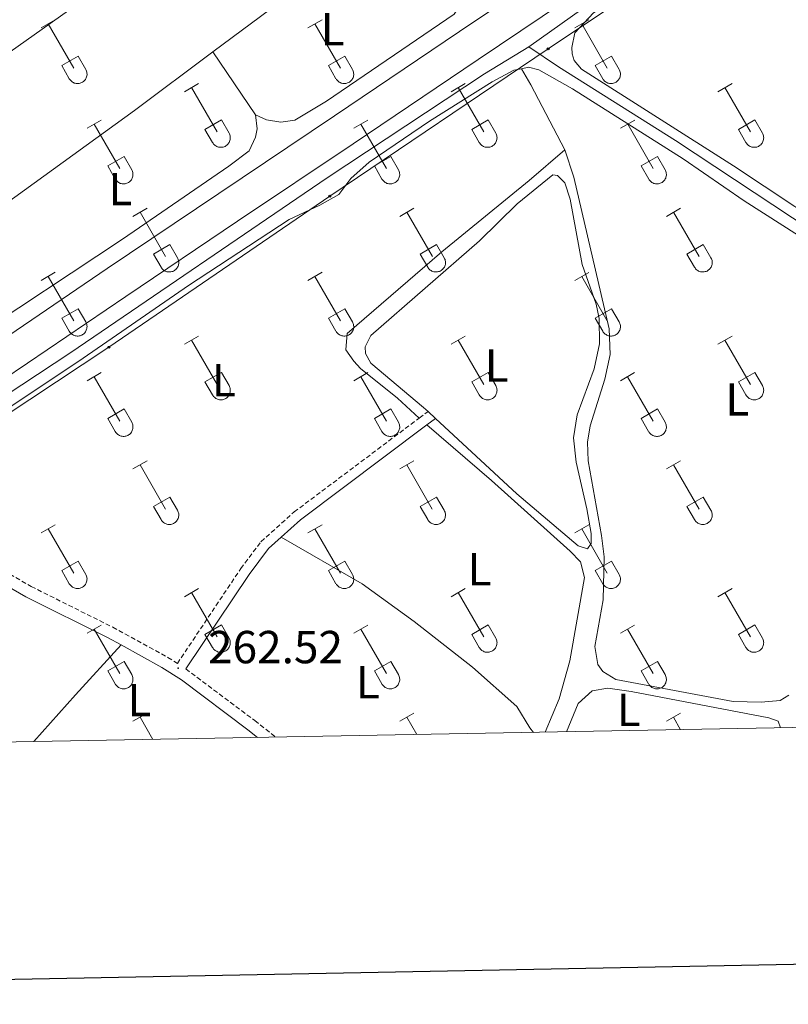
# Model space of a CAD drawing. Units: metres. Extents: x 628668 to 633177, y 4641304 to 4644356.
# Drawn here: x 629805 to 629971, y 4641662 to 4641874 of the extents above; entities that cross this region are included whole.
import ezdxf
from ezdxf.enums import TextEntityAlignment as Align

# ---------------------------------------------------------------- set-up
doc = ezdxf.new("R2010")
doc.units = ezdxf.units.M
doc.header["$MEASUREMENT"] = 0
doc.linetypes.add('TRAZOSX2', pattern=[1.5, 1, -0.5])
for name, color, linetype, lineweight in [('Carátula', 7, 'Continuous', 5), ('Level 13', 5, 'Continuous', 0), ('Level 21', 19, 'Continuous', 0), ('Level 33', 5, 'Continuous', 0), ('Level 36', 19, 'Continuous', 40), ('Level 37', 92, 'Continuous', 0), ('Level 41', 39, 'Continuous', 0), ('Level 54', 13, 'Continuous', 0), ('Level 61', 19, 'Continuous', 0), ('Level 63', 7, 'Continuous', 0), ('Level 7', 1, 'Continuous', 0)]:
    doc.layers.add(name, color=color, linetype=linetype, lineweight=lineweight)
doc.styles.add('Arial', font='ARIAL.TTF', dxfattribs={"height": 0.2})

# ---------------------------------------------------------------- blocks, each defined once
blk = doc.blocks.new('5PTT')
at = {"layer": 'Carátula', "color": 250, "linetype": 'Continuous', "lineweight": 25}
blk.add_circle((0, 0, 0), 2, dxfattribs=at)
blk = doc.blocks.new('5PATER')
at = {"layer": 'Carátula', "linetype": 'Continuous', "lineweight": 5}
h = blk.add_hatch(color=250, dxfattribs=at)
edge = h.paths.add_edge_path()
edge.add_ellipse((0, 0), major_axis=(-1.33, -1.34), ratio=0.999422, start_angle=0, end_angle=360)

msp = doc.modelspace()

# ---------------------------------------------------------------- linework, layer by layer
at = {"layer": 'Level 13', "color": 5, "linetype": 'Continuous', "lineweight": 0, "ltscale": 0.5}
for points in [[(629915.03, 4641868.47, 261.38), (629940.55, 4641886.67, 261.38), (629954.92, 4641895.83, 261.2), (629992.5, 4641921.45, 260.85), (630000.64, 4641926.39, 260.85)], [(629774.74, 4641774.47, 262.09), (629798.21, 4641790.69, 262.09), (629816.06, 4641802.43, 261.91), (629871.45, 4641840.17, 261.73), (629905.44, 4641862.66, 261.73), (629915.03, 4641868.47, 261.38)], [(629915.03, 4641868.47, 261.38), (629921.4, 4641864.15, 261.38), (629946.72, 4641848.22, 261.2), (629984.74, 4641823.12, 261.2), (629995.66, 4641816.4, 261.2), (629999.65, 4641812.73, 261.2), (630002.1, 4641811.26, 261.2), (630004.99, 4641810.91, 261.2), (630009.09, 4641811.32, 261.2), (630019.29, 4641813.86, 261.02), (630023.64, 4641814.39, 261.02), (630028.48, 4641814.58, 261.02), (630038.56, 4641815.92, 261.02), (630059.85, 4641818.12, 261.02), (630075.69, 4641818.98, 261.02), (630081.79, 4641818.79, 261.02), (630087.36, 4641818.23, 261.02), (630106.89, 4641814.27, 261.02), (630114.28, 4641813.22, 261.02), (630121.49, 4641812.76, 261.02), (630132.02, 4641813.25, 261.02), (630140.87, 4641814.05, 261.02)]]:
    msp.add_polyline3d(points, dxfattribs=at)
at = {"layer": 'Level 21', "color": 19, "linetype": 'Continuous', "lineweight": 13}
for points in [[(629771.02, 4641776.08, 262.78), (629790.02, 4641788.89, 262.64), (629806.69, 4641800.17, 262.64), (629827.98, 4641814.57, 262.64), (629852.1, 4641830.81, 262.81), (629877.04, 4641847.56, 262.81), (629904.07, 4641865.78, 262.64), (629941.14, 4641890.72, 262.28), (629984.14, 4641919.72, 261.75), (630019.95, 4641943.83, 261.75), (630056.84, 4641968.78, 261.22), (630085.82, 4641988.33, 260.86), (630106.48, 4642002.15, 260.68), (630131.76, 4642017.99, 260.23), (630138.44, 4642021.63, 260.29)], [(629747.76, 4641769.09, 262.92), (629763.2, 4641779.51, 262.81), (629785.98, 4641794.88, 262.64), (629802.65, 4641806.15, 262.64), (629823.94, 4641820.56, 262.64), (629848.07, 4641836.8, 262.81), (629873, 4641853.55, 262.81), (629900.04, 4641871.77, 262.64), (629926.58, 4641889.64, 262.38)]]:
    msp.add_polyline3d(points, dxfattribs=at)
at = {"layer": 'Level 21', "color": 19, "linetype": 'TRAZOSX2', "lineweight": 0}
for points in [[(629891.35, 4641788.28, 262.36), (629893.25, 4641789.7, 262.35)], [(629780.05, 4641768.71, 262.59), (629791.21, 4641761.3, 262.44), (629807.52, 4641751.88, 262.44), (629825.13, 4641743.09, 262.44), (629837.03, 4641736.55, 262.44), (629839.08, 4641735.25, 262.52), (629852.78, 4641755.76, 262.52), (629857.14, 4641761.56, 262.52), (629864.32, 4641767.99, 262.52), (629891.35, 4641788.28, 262.36)], [(629840.92, 4641734.08, 262.52), (629855.82, 4641722.91, 262.62), (629860.31, 4641719.34, 262.63)]]:
    msp.add_polyline3d(points, dxfattribs=at)
at = {"layer": 'Level 21', "color": 19, "linetype": 'Continuous', "lineweight": 0}
for points in [[(629893.01, 4641786.79, 262.35), (629894.87, 4641788.19, 262.35)], [(629861.52, 4641762.56, 262.52), (629865.7, 4641766.29, 262.52), (629893.01, 4641786.79, 262.35)], [(629774.54, 4641769.67, 262.66), (629776.03, 4641768.37, 262.62), (629789.88, 4641759.16, 262.44), (629806.33, 4641749.66, 262.44), (629823.97, 4641740.87, 262.44), (629826.91, 4641739.25, 262.44)], [(629840.92, 4641734.08, 262.52), (629854.56, 4641754.49, 262.52), (629858.75, 4641760.08, 262.52), (629861.52, 4641762.56, 262.52)], [(629826.91, 4641739.25, 262.44), (629835.75, 4641734.39, 262.44), (629839.96, 4641731.71, 262.62), (629854.28, 4641720.92, 262.62), (629856.36, 4641719.26, 262.62)]]:
    msp.add_polyline3d(points, dxfattribs=at)
at = {"layer": 'Level 33', "color": 19, "linetype": 'Continuous', "lineweight": 0, "ltscale": 0.5}
msp.add_polyline3d([(629699.86, 4641720.17, 263.15), (629742.73, 4641749.01, 262.53), (629778.78, 4641773.5, 262.62), (629824.26, 4641803.57, 262.59), (629872, 4641836.23, 262.45), (629919.21, 4641868.04, 262.02), (630007.68, 4641927.22, 260.94), (630070.09, 4641967.81, 260.7), (630083.84, 4642004.19, 260.15), (630167.99, 4642055.08, 259.94), (630265.78, 4642120.99, 259.8), (630292.12, 4642137.44, 258.7), (630367.69, 4642178.53, 257.75)], dxfattribs=at)
at = {"layer": 'Level 36', "color": 32, "linetype": 'Continuous', "lineweight": 0}
for points in [[(629809.67, 4641872.56), (629812.71, 4641874.31)], [(629811.19, 4641873.43), (629816.72, 4641863.86)], [(629867.29, 4641872.56), (629870.33, 4641874.31)], [(629868.81, 4641873.43), (629874.34, 4641863.86)], [(629924.92, 4641872.56), (629927.96, 4641874.31)], [(629926.44, 4641873.43), (629931.96, 4641863.86)], [(629814.1, 4641864.42), (629817.64, 4641866.46)], [(629817.64, 4641866.46), (629819.29, 4641863.61)], [(629871.72, 4641864.42), (629875.26, 4641866.46)], [(629875.26, 4641866.46), (629876.91, 4641863.61)], [(629929.35, 4641864.42), (629932.88, 4641866.46)], [(629932.88, 4641866.46), (629934.53, 4641863.61)], [(629814.1, 4641864.42), (629815.73, 4641861.59)], [(629871.72, 4641864.42), (629873.35, 4641861.59)], [(629929.35, 4641864.42), (629930.98, 4641861.59)], [(629815.74, 4641861.59), (629815.85, 4641861.41), (629815.97, 4641861.25), (629816.12, 4641861.1), (629816.28, 4641860.96), (629816.45, 4641860.84), (629816.63, 4641860.74), (629816.82, 4641860.66), (629817.02, 4641860.6), (629817.22, 4641860.56), (629817.43, 4641860.54), (629817.64, 4641860.54), (629817.84, 4641860.57), (629818.05, 4641860.61), (629818.25, 4641860.67), (629818.44, 4641860.76), (629818.62, 4641860.86), (629818.79, 4641860.98), (629818.94, 4641861.12), (629819.08, 4641861.27), (629819.21, 4641861.43), (629819.32, 4641861.61), (629819.41, 4641861.8), (629819.48, 4641862), (629819.53, 4641862.2), (629819.56, 4641862.4), (629819.56, 4641862.61), (629819.55, 4641862.82), (629819.51, 4641863.03), (629819.46, 4641863.23), (629819.38, 4641863.42), (629819.29, 4641863.6)], [(629873.36, 4641861.59), (629873.47, 4641861.41), (629873.6, 4641861.25), (629873.74, 4641861.1), (629873.9, 4641860.96), (629874.07, 4641860.84), (629874.25, 4641860.74), (629874.44, 4641860.66), (629874.64, 4641860.6), (629874.85, 4641860.56), (629875.05, 4641860.54), (629875.26, 4641860.54), (629875.47, 4641860.57), (629875.67, 4641860.61), (629875.87, 4641860.67), (629876.06, 4641860.76), (629876.24, 4641860.86), (629876.41, 4641860.98), (629876.57, 4641861.12), (629876.71, 4641861.27), (629876.83, 4641861.43), (629876.94, 4641861.61), (629877.03, 4641861.8), (629877.1, 4641862), (629877.15, 4641862.2), (629877.18, 4641862.4), (629877.18, 4641862.61), (629877.17, 4641862.82), (629877.14, 4641863.02), (629877.08, 4641863.23), (629877.01, 4641863.42), (629876.91, 4641863.6)], [(629930.98, 4641861.59), (629931.09, 4641861.41), (629931.22, 4641861.25), (629931.36, 4641861.09), (629931.52, 4641860.96), (629931.69, 4641860.84), (629931.87, 4641860.74), (629932.07, 4641860.66), (629932.26, 4641860.6), (629932.47, 4641860.56), (629932.68, 4641860.54), (629932.88, 4641860.54), (629933.09, 4641860.57), (629933.29, 4641860.61), (629933.49, 4641860.67), (629933.68, 4641860.76), (629933.86, 4641860.86), (629934.03, 4641860.98), (629934.19, 4641861.12), (629934.33, 4641861.27), (629934.46, 4641861.43), (629934.56, 4641861.61), (629934.65, 4641861.8), (629934.72, 4641862), (629934.77, 4641862.2), (629934.8, 4641862.4), (629934.81, 4641862.61), (629934.79, 4641862.82), (629934.76, 4641863.02), (629934.7, 4641863.22), (629934.63, 4641863.42), (629934.53, 4641863.6)], [(629840.62, 4641858.79), (629843.66, 4641860.54)], [(629842.14, 4641859.66), (629847.67, 4641850.09)], [(629898.24, 4641858.79), (629901.29, 4641860.54)], [(629899.77, 4641859.66), (629905.29, 4641850.09)], [(629955.86, 4641858.78), (629958.91, 4641860.54)], [(629957.39, 4641859.66), (629962.91, 4641850.09)], [(629819.6, 4641850.89), (629822.64, 4641852.65)], [(629821.12, 4641851.77), (629826.65, 4641842.19)], [(629845.05, 4641850.65), (629848.59, 4641852.69)], [(629848.59, 4641852.69), (629850.24, 4641849.83)], [(629877.22, 4641850.89), (629880.26, 4641852.65)], [(629878.74, 4641851.77), (629884.27, 4641842.19)], [(629902.67, 4641850.65), (629906.21, 4641852.69)], [(629906.21, 4641852.69), (629907.86, 4641849.83)], [(629934.85, 4641850.88), (629937.89, 4641852.64)], [(629936.37, 4641851.76), (629941.89, 4641842.19)], [(629960.29, 4641850.64), (629963.83, 4641852.68)], [(629963.83, 4641852.68), (629965.48, 4641849.83)], [(629845.05, 4641850.65), (629846.68, 4641847.81)], [(629846.69, 4641847.81), (629846.8, 4641847.64), (629846.92, 4641847.47), (629847.07, 4641847.32), (629847.23, 4641847.19), (629847.4, 4641847.07), (629847.58, 4641846.97), (629847.77, 4641846.89), (629847.97, 4641846.83), (629848.18, 4641846.79), (629848.38, 4641846.77), (629848.59, 4641846.77), (629848.8, 4641846.79), (629849, 4641846.84), (629849.2, 4641846.9), (629849.39, 4641846.98), (629849.57, 4641847.09), (629849.74, 4641847.21), (629849.89, 4641847.35), (629850.04, 4641847.5), (629850.16, 4641847.66), (629850.27, 4641847.84), (629850.36, 4641848.03), (629850.43, 4641848.22), (629850.48, 4641848.43), (629850.51, 4641848.63), (629850.51, 4641848.84), (629850.5, 4641849.05), (629850.47, 4641849.25), (629850.41, 4641849.45), (629850.34, 4641849.65), (629850.24, 4641849.83)], [(629902.67, 4641850.65), (629904.31, 4641847.81)], [(629904.31, 4641847.81), (629904.42, 4641847.64), (629904.55, 4641847.47), (629904.69, 4641847.32), (629904.85, 4641847.19), (629905.02, 4641847.07), (629905.2, 4641846.97), (629905.4, 4641846.89), (629905.59, 4641846.83), (629905.8, 4641846.79), (629906, 4641846.77), (629906.21, 4641846.77), (629906.42, 4641846.79), (629906.62, 4641846.84), (629906.82, 4641846.9), (629907.01, 4641846.98), (629907.19, 4641847.09), (629907.36, 4641847.21), (629907.52, 4641847.34), (629907.66, 4641847.5), (629907.78, 4641847.66), (629907.89, 4641847.84), (629907.98, 4641848.03), (629908.05, 4641848.22), (629908.1, 4641848.43), (629908.13, 4641848.63), (629908.14, 4641848.84), (629908.12, 4641849.05), (629908.09, 4641849.25), (629908.03, 4641849.45), (629907.96, 4641849.65), (629907.86, 4641849.83)], [(629960.29, 4641850.64), (629961.93, 4641847.81)], [(629961.93, 4641847.81), (629962.04, 4641847.64), (629962.17, 4641847.47), (629962.31, 4641847.32), (629962.47, 4641847.19), (629962.64, 4641847.07), (629962.83, 4641846.97), (629963.02, 4641846.89), (629963.22, 4641846.83), (629963.42, 4641846.79), (629963.63, 4641846.77), (629963.84, 4641846.77), (629964.04, 4641846.79), (629964.24, 4641846.84), (629964.44, 4641846.9), (629964.63, 4641846.98), (629964.81, 4641847.09), (629964.98, 4641847.21), (629965.14, 4641847.34), (629965.28, 4641847.5), (629965.41, 4641847.66), (629965.52, 4641847.84), (629965.6, 4641848.03), (629965.67, 4641848.22), (629965.72, 4641848.43), (629965.75, 4641848.63), (629965.76, 4641848.84), (629965.75, 4641849.05), (629965.71, 4641849.25), (629965.66, 4641849.45), (629965.58, 4641849.65), (629965.49, 4641849.83)], [(629824.03, 4641842.75), (629827.57, 4641844.79)], [(629827.57, 4641844.79), (629829.22, 4641841.93)], [(629881.65, 4641842.75), (629885.19, 4641844.79)], [(629885.19, 4641844.79), (629886.84, 4641841.93)], [(629939.28, 4641842.75), (629942.82, 4641844.79)], [(629942.82, 4641844.79), (629944.46, 4641841.93)], [(629824.03, 4641842.75), (629825.66, 4641839.92)], [(629881.65, 4641842.75), (629883.28, 4641839.92)], [(629939.28, 4641842.75), (629940.91, 4641839.92)], [(629825.67, 4641839.92), (629825.78, 4641839.74), (629825.9, 4641839.58), (629826.05, 4641839.43), (629826.21, 4641839.29), (629826.38, 4641839.17), (629826.56, 4641839.07), (629826.75, 4641838.99), (629826.95, 4641838.93), (629827.15, 4641838.89), (629827.36, 4641838.87), (629827.57, 4641838.87), (629827.78, 4641838.9), (629827.98, 4641838.94), (629828.18, 4641839), (629828.37, 4641839.09), (629828.55, 4641839.19), (629828.72, 4641839.31), (629828.87, 4641839.45), (629829.02, 4641839.6), (629829.14, 4641839.77), (629829.25, 4641839.94), (629829.34, 4641840.13), (629829.41, 4641840.33), (629829.46, 4641840.53), (629829.48, 4641840.73), (629829.49, 4641840.94), (629829.48, 4641841.15), (629829.44, 4641841.36), (629829.39, 4641841.56), (629829.31, 4641841.75), (629829.22, 4641841.93)], [(629883.29, 4641839.92), (629883.4, 4641839.74), (629883.53, 4641839.58), (629883.67, 4641839.43), (629883.83, 4641839.29), (629884, 4641839.17), (629884.18, 4641839.07), (629884.37, 4641838.99), (629884.57, 4641838.93), (629884.78, 4641838.89), (629884.98, 4641838.87), (629885.19, 4641838.87), (629885.4, 4641838.9), (629885.6, 4641838.94), (629885.8, 4641839), (629885.99, 4641839.09), (629886.17, 4641839.19), (629886.34, 4641839.31), (629886.5, 4641839.45), (629886.64, 4641839.6), (629886.76, 4641839.77), (629886.87, 4641839.94), (629886.96, 4641840.13), (629887.03, 4641840.33), (629887.08, 4641840.53), (629887.11, 4641840.73), (629887.12, 4641840.94), (629887.1, 4641841.15), (629887.07, 4641841.35), (629887.01, 4641841.56), (629886.94, 4641841.75), (629886.84, 4641841.93)], [(629940.91, 4641839.92), (629941.02, 4641839.74), (629941.15, 4641839.58), (629941.29, 4641839.43), (629941.45, 4641839.29), (629941.62, 4641839.17), (629941.8, 4641839.07), (629942, 4641838.99), (629942.2, 4641838.93), (629942.4, 4641838.89), (629942.61, 4641838.87), (629942.81, 4641838.87), (629943.02, 4641838.89), (629943.22, 4641838.94), (629943.42, 4641839), (629943.61, 4641839.09), (629943.79, 4641839.19), (629943.96, 4641839.31), (629944.12, 4641839.45), (629944.26, 4641839.6), (629944.39, 4641839.77), (629944.49, 4641839.94), (629944.58, 4641840.13), (629944.65, 4641840.33), (629944.7, 4641840.53), (629944.73, 4641840.73), (629944.74, 4641840.94), (629944.72, 4641841.15), (629944.69, 4641841.35), (629944.64, 4641841.55), (629944.56, 4641841.75), (629944.46, 4641841.93)], [(629829.49, 4641831.85), (629832.54, 4641833.61)], [(629831.02, 4641832.73), (629836.54, 4641823.16)], [(629887.12, 4641831.85), (629890.16, 4641833.61)], [(629888.64, 4641832.73), (629894.17, 4641823.16)], [(629944.74, 4641831.85), (629947.78, 4641833.61)], [(629946.26, 4641832.73), (629951.79, 4641823.16)], [(629833.92, 4641823.71), (629837.46, 4641825.75)], [(629837.46, 4641825.75), (629839.11, 4641822.91)], [(629891.55, 4641823.71), (629895.09, 4641825.75)], [(629895.09, 4641825.75), (629896.74, 4641822.91)], [(629949.17, 4641823.71), (629952.71, 4641825.75)], [(629952.71, 4641825.75), (629954.36, 4641822.9)], [(629833.92, 4641823.71), (629835.56, 4641820.89)], [(629891.55, 4641823.71), (629893.18, 4641820.89)], [(629949.17, 4641823.71), (629950.8, 4641820.88)], [(629835.56, 4641820.88), (629835.67, 4641820.71), (629835.8, 4641820.54), (629835.94, 4641820.39), (629836.1, 4641820.26), (629836.27, 4641820.14), (629836.46, 4641820.04), (629836.65, 4641819.96), (629836.84, 4641819.9), (629837.05, 4641819.86), (629837.26, 4641819.84), (629837.46, 4641819.84), (629837.67, 4641819.86), (629837.87, 4641819.91), (629838.07, 4641819.97), (629838.26, 4641820.05), (629838.44, 4641820.16), (629838.61, 4641820.28), (629838.77, 4641820.41), (629838.91, 4641820.57), (629839.04, 4641820.73), (629839.14, 4641820.91), (629839.23, 4641821.1), (629839.3, 4641821.29), (629839.35, 4641821.49), (629839.38, 4641821.7), (629839.39, 4641821.91), (629839.38, 4641822.12), (629839.34, 4641822.32), (629839.28, 4641822.52), (629839.21, 4641822.72), (629839.12, 4641822.9)], [(629893.18, 4641820.88), (629893.29, 4641820.71), (629893.42, 4641820.54), (629893.57, 4641820.39), (629893.72, 4641820.26), (629893.9, 4641820.14), (629894.08, 4641820.04), (629894.27, 4641819.96), (629894.47, 4641819.9), (629894.67, 4641819.86), (629894.88, 4641819.84), (629895.09, 4641819.84), (629895.29, 4641819.86), (629895.5, 4641819.91), (629895.7, 4641819.97), (629895.88, 4641820.05), (629896.07, 4641820.16), (629896.24, 4641820.28), (629896.39, 4641820.41), (629896.53, 4641820.57), (629896.66, 4641820.73), (629896.77, 4641820.91), (629896.86, 4641821.1), (629896.92, 4641821.29), (629896.98, 4641821.49), (629897, 4641821.7), (629897.01, 4641821.91), (629897, 4641822.12), (629896.96, 4641822.32), (629896.91, 4641822.52), (629896.83, 4641822.71), (629896.74, 4641822.9)], [(629950.81, 4641820.88), (629950.92, 4641820.71), (629951.04, 4641820.54), (629951.19, 4641820.39), (629951.35, 4641820.26), (629951.52, 4641820.14), (629951.7, 4641820.04), (629951.89, 4641819.96), (629952.09, 4641819.9), (629952.3, 4641819.86), (629952.5, 4641819.84), (629952.71, 4641819.84), (629952.92, 4641819.86), (629953.12, 4641819.91), (629953.32, 4641819.97), (629953.51, 4641820.05), (629953.69, 4641820.15), (629953.86, 4641820.28), (629954.01, 4641820.41), (629954.16, 4641820.57), (629954.28, 4641820.73), (629954.39, 4641820.91), (629954.48, 4641821.1), (629954.55, 4641821.29), (629954.6, 4641821.49), (629954.63, 4641821.7), (629954.63, 4641821.91), (629954.62, 4641822.12), (629954.59, 4641822.32), (629954.53, 4641822.52), (629954.46, 4641822.71), (629954.36, 4641822.9)], [(629809.67, 4641818.01), (629812.71, 4641819.77)], [(629867.29, 4641818.01), (629870.33, 4641819.77)], [(629924.92, 4641818.01), (629927.96, 4641819.76)], [(629811.19, 4641818.89), (629816.72, 4641809.31)], [(629868.81, 4641818.89), (629874.34, 4641809.31)], [(629926.44, 4641818.88), (629931.96, 4641809.31)], [(629814.1, 4641809.87), (629817.64, 4641811.91)], [(629817.64, 4641811.91), (629819.28, 4641809.06)], [(629871.72, 4641809.87), (629875.26, 4641811.91)], [(629875.26, 4641811.91), (629876.91, 4641809.06)], [(629929.35, 4641809.87), (629932.88, 4641811.91)], [(629932.88, 4641811.91), (629934.53, 4641809.06)], [(629814.1, 4641809.87), (629815.73, 4641807.04)], [(629815.73, 4641807.04), (629815.84, 4641806.86), (629815.97, 4641806.7), (629816.12, 4641806.55), (629816.27, 4641806.41), (629816.45, 4641806.3), (629816.63, 4641806.2), (629816.82, 4641806.11), (629817.02, 4641806.05), (629817.22, 4641806.01), (629817.43, 4641805.99), (629817.64, 4641806), (629817.84, 4641806.02), (629818.05, 4641806.06), (629818.24, 4641806.13), (629818.44, 4641806.21), (629818.62, 4641806.31), (629818.79, 4641806.43), (629818.94, 4641806.57), (629819.08, 4641806.72), (629819.21, 4641806.89), (629819.32, 4641807.07), (629819.41, 4641807.25), (629819.48, 4641807.45), (629819.52, 4641807.65), (629819.55, 4641807.86), (629819.56, 4641808.07), (629819.55, 4641808.27), (629819.51, 4641808.48), (629819.46, 4641808.68), (629819.38, 4641808.87), (629819.29, 4641809.06)], [(629871.72, 4641809.87), (629873.35, 4641807.04)], [(629873.36, 4641807.04), (629873.47, 4641806.86), (629873.6, 4641806.7), (629873.74, 4641806.55), (629873.9, 4641806.41), (629874.07, 4641806.3), (629874.25, 4641806.2), (629874.44, 4641806.11), (629874.64, 4641806.05), (629874.84, 4641806.01), (629875.05, 4641805.99), (629875.26, 4641805.99), (629875.47, 4641806.02), (629875.67, 4641806.06), (629875.87, 4641806.13), (629876.06, 4641806.21), (629876.24, 4641806.31), (629876.41, 4641806.43), (629876.56, 4641806.57), (629876.71, 4641806.72), (629876.83, 4641806.89), (629876.94, 4641807.07), (629877.03, 4641807.25), (629877.1, 4641807.45), (629877.15, 4641807.65), (629877.18, 4641807.86), (629877.18, 4641808.07), (629877.17, 4641808.27), (629877.14, 4641808.48), (629877.08, 4641808.68), (629877, 4641808.87), (629876.91, 4641809.06)], [(629929.35, 4641809.87), (629930.98, 4641807.04)], [(629930.98, 4641807.04), (629931.09, 4641806.86), (629931.22, 4641806.7), (629931.36, 4641806.55), (629931.52, 4641806.41), (629931.69, 4641806.3), (629931.87, 4641806.2), (629932.06, 4641806.11), (629932.26, 4641806.05), (629932.47, 4641806.01), (629932.68, 4641805.99), (629932.88, 4641805.99), (629933.09, 4641806.02), (629933.29, 4641806.06), (629933.49, 4641806.13), (629933.68, 4641806.21), (629933.86, 4641806.31), (629934.03, 4641806.43), (629934.19, 4641806.57), (629934.33, 4641806.72), (629934.45, 4641806.89), (629934.56, 4641807.07), (629934.65, 4641807.25), (629934.72, 4641807.45), (629934.77, 4641807.65), (629934.8, 4641807.86), (629934.81, 4641808.06), (629934.79, 4641808.27), (629934.76, 4641808.48), (629934.7, 4641808.68), (629934.63, 4641808.87), (629934.53, 4641809.06)], [(629840.62, 4641804.24), (629843.66, 4641805.99)], [(629842.14, 4641805.11), (629847.67, 4641795.54)], [(629898.24, 4641804.24), (629901.29, 4641805.99)], [(629899.77, 4641805.11), (629905.29, 4641795.54)], [(629955.86, 4641804.24), (629958.91, 4641805.99)], [(629957.39, 4641805.11), (629962.91, 4641795.54)], [(629819.6, 4641796.34), (629822.64, 4641798.1)], [(629845.05, 4641796.1), (629848.59, 4641798.14)], [(629848.59, 4641798.14), (629850.24, 4641795.29)], [(629877.22, 4641796.34), (629880.26, 4641798.1)], [(629902.67, 4641796.1), (629906.21, 4641798.14)], [(629906.21, 4641798.14), (629907.86, 4641795.29)], [(629934.84, 4641796.34), (629937.88, 4641798.1)], [(629960.29, 4641796.1), (629963.83, 4641798.14)], [(629963.83, 4641798.14), (629965.48, 4641795.29)], [(629821.12, 4641797.22), (629826.64, 4641787.64)], [(629845.05, 4641796.1), (629846.68, 4641793.27)], [(629878.74, 4641797.22), (629884.27, 4641787.64)], [(629902.67, 4641796.1), (629904.31, 4641793.27)], [(629936.36, 4641797.22), (629941.89, 4641787.64)], [(629960.29, 4641796.1), (629961.93, 4641793.27)], [(629846.69, 4641793.27), (629846.8, 4641793.09), (629846.92, 4641792.93), (629847.07, 4641792.78), (629847.23, 4641792.64), (629847.4, 4641792.52), (629847.58, 4641792.42), (629847.77, 4641792.34), (629847.97, 4641792.28), (629848.17, 4641792.24), (629848.38, 4641792.22), (629848.59, 4641792.22), (629848.8, 4641792.25), (629849, 4641792.29), (629849.2, 4641792.35), (629849.39, 4641792.44), (629849.57, 4641792.54), (629849.74, 4641792.66), (629849.89, 4641792.8), (629850.04, 4641792.95), (629850.16, 4641793.12), (629850.27, 4641793.29), (629850.36, 4641793.48), (629850.43, 4641793.68), (629850.48, 4641793.88), (629850.5, 4641794.09), (629850.51, 4641794.29), (629850.5, 4641794.5), (629850.46, 4641794.71), (629850.41, 4641794.91), (629850.33, 4641795.1), (629850.24, 4641795.29)], [(629904.31, 4641793.27), (629904.42, 4641793.09), (629904.55, 4641792.93), (629904.69, 4641792.78), (629904.85, 4641792.64), (629905.02, 4641792.52), (629905.2, 4641792.42), (629905.39, 4641792.34), (629905.59, 4641792.28), (629905.8, 4641792.24), (629906, 4641792.22), (629906.21, 4641792.22), (629906.42, 4641792.25), (629906.62, 4641792.29), (629906.82, 4641792.35), (629907.01, 4641792.44), (629907.19, 4641792.54), (629907.36, 4641792.66), (629907.52, 4641792.8), (629907.66, 4641792.95), (629907.78, 4641793.11), (629907.89, 4641793.29), (629907.98, 4641793.48), (629908.05, 4641793.68), (629908.1, 4641793.88), (629908.13, 4641794.09), (629908.14, 4641794.29), (629908.12, 4641794.5), (629908.09, 4641794.71), (629908.03, 4641794.91), (629907.96, 4641795.1), (629907.86, 4641795.28)], [(629961.93, 4641793.27), (629962.04, 4641793.09), (629962.17, 4641792.93), (629962.31, 4641792.78), (629962.47, 4641792.64), (629962.64, 4641792.52), (629962.82, 4641792.42), (629963.02, 4641792.34), (629963.22, 4641792.28), (629963.42, 4641792.24), (629963.63, 4641792.22), (629963.83, 4641792.22), (629964.04, 4641792.25), (629964.24, 4641792.29), (629964.44, 4641792.35), (629964.63, 4641792.44), (629964.81, 4641792.54), (629964.98, 4641792.66), (629965.14, 4641792.8), (629965.28, 4641792.95), (629965.41, 4641793.11), (629965.51, 4641793.29), (629965.6, 4641793.48), (629965.67, 4641793.68), (629965.72, 4641793.88), (629965.75, 4641794.08), (629965.76, 4641794.29), (629965.74, 4641794.5), (629965.71, 4641794.71), (629965.66, 4641794.91), (629965.58, 4641795.1), (629965.48, 4641795.28)], [(629824.03, 4641788.2), (629827.57, 4641790.24)], [(629827.57, 4641790.24), (629829.22, 4641787.39)], [(629881.65, 4641788.2), (629885.19, 4641790.24)], [(629885.19, 4641790.24), (629886.84, 4641787.39)], [(629939.28, 4641788.2), (629942.82, 4641790.24)], [(629942.82, 4641790.24), (629944.46, 4641787.39)], [(629824.03, 4641788.2), (629825.66, 4641785.37)], [(629825.66, 4641785.37), (629825.78, 4641785.19), (629825.9, 4641785.03), (629826.05, 4641784.88), (629826.2, 4641784.75), (629826.38, 4641784.63), (629826.56, 4641784.53), (629826.75, 4641784.45), (629826.95, 4641784.39), (629827.15, 4641784.35), (629827.36, 4641784.33), (629827.57, 4641784.33), (629827.77, 4641784.35), (629827.98, 4641784.39), (629828.18, 4641784.46), (629828.37, 4641784.54), (629828.55, 4641784.64), (629828.72, 4641784.76), (629828.87, 4641784.9), (629829.01, 4641785.05), (629829.14, 4641785.22), (629829.25, 4641785.4), (629829.34, 4641785.58), (629829.41, 4641785.78), (629829.46, 4641785.98), (629829.48, 4641786.19), (629829.49, 4641786.4), (629829.48, 4641786.6), (629829.44, 4641786.81), (629829.39, 4641787.01), (629829.31, 4641787.2), (629829.22, 4641787.39)], [(629881.65, 4641788.2), (629883.28, 4641785.37)], [(629883.29, 4641785.37), (629883.4, 4641785.19), (629883.53, 4641785.03), (629883.67, 4641784.88), (629883.83, 4641784.75), (629884, 4641784.63), (629884.18, 4641784.53), (629884.37, 4641784.45), (629884.57, 4641784.39), (629884.78, 4641784.34), (629884.98, 4641784.33), (629885.19, 4641784.33), (629885.4, 4641784.35), (629885.6, 4641784.39), (629885.8, 4641784.46), (629885.99, 4641784.54), (629886.17, 4641784.64), (629886.34, 4641784.76), (629886.5, 4641784.9), (629886.64, 4641785.05), (629886.76, 4641785.22), (629886.87, 4641785.4), (629886.96, 4641785.58), (629887.03, 4641785.78), (629887.08, 4641785.98), (629887.11, 4641786.19), (629887.12, 4641786.4), (629887.1, 4641786.6), (629887.07, 4641786.81), (629887.01, 4641787.01), (629886.94, 4641787.2), (629886.84, 4641787.39)], [(629939.28, 4641788.2), (629940.9, 4641785.37)], [(629940.91, 4641785.37), (629941.02, 4641785.19), (629941.15, 4641785.03), (629941.29, 4641784.88), (629941.45, 4641784.74), (629941.62, 4641784.63), (629941.8, 4641784.53), (629942, 4641784.45), (629942.19, 4641784.38), (629942.4, 4641784.34), (629942.6, 4641784.32), (629942.81, 4641784.33), (629943.02, 4641784.35), (629943.22, 4641784.39), (629943.42, 4641784.46), (629943.61, 4641784.54), (629943.79, 4641784.64), (629943.96, 4641784.76), (629944.12, 4641784.9), (629944.26, 4641785.05), (629944.38, 4641785.22), (629944.49, 4641785.4), (629944.58, 4641785.58), (629944.65, 4641785.78), (629944.7, 4641785.98), (629944.73, 4641786.19), (629944.74, 4641786.39), (629944.72, 4641786.6), (629944.69, 4641786.81), (629944.63, 4641787.01), (629944.56, 4641787.2), (629944.46, 4641787.39)], [(629829.49, 4641777.31), (629832.54, 4641779.06)], [(629887.12, 4641777.31), (629890.16, 4641779.06)], [(629944.74, 4641777.31), (629947.78, 4641779.06)], [(629831.02, 4641778.18), (629836.54, 4641768.61)], [(629888.64, 4641778.18), (629894.16, 4641768.61)], [(629946.26, 4641778.18), (629951.79, 4641768.61)], [(629833.92, 4641769.17), (629837.46, 4641771.21)], [(629837.46, 4641771.21), (629839.11, 4641768.36)], [(629891.54, 4641769.17), (629895.08, 4641771.21)], [(629895.08, 4641771.21), (629896.74, 4641768.36)], [(629949.17, 4641769.17), (629952.71, 4641771.21)], [(629952.71, 4641771.21), (629954.36, 4641768.36)], [(629833.92, 4641769.17), (629835.56, 4641766.34)], [(629835.56, 4641766.34), (629835.67, 4641766.16), (629835.8, 4641766), (629835.94, 4641765.85), (629836.1, 4641765.71), (629836.27, 4641765.59), (629836.45, 4641765.49), (629836.65, 4641765.41), (629836.84, 4641765.35), (629837.05, 4641765.31), (629837.26, 4641765.29), (629837.46, 4641765.29), (629837.67, 4641765.31), (629837.87, 4641765.36), (629838.07, 4641765.42), (629838.26, 4641765.51), (629838.44, 4641765.61), (629838.61, 4641765.73), (629838.77, 4641765.87), (629838.91, 4641766.02), (629839.04, 4641766.19), (629839.14, 4641766.36), (629839.23, 4641766.55), (629839.3, 4641766.75), (629839.35, 4641766.95), (629839.38, 4641767.15), (629839.39, 4641767.36), (629839.37, 4641767.57), (629839.34, 4641767.77), (629839.28, 4641767.97), (629839.21, 4641768.17), (629839.11, 4641768.35)], [(629891.54, 4641769.17), (629893.18, 4641766.34)], [(629893.18, 4641766.34), (629893.29, 4641766.16), (629893.42, 4641766), (629893.56, 4641765.85), (629893.72, 4641765.71), (629893.89, 4641765.59), (629894.08, 4641765.49), (629894.27, 4641765.41), (629894.47, 4641765.35), (629894.67, 4641765.31), (629894.88, 4641765.29), (629895.09, 4641765.29), (629895.29, 4641765.31), (629895.5, 4641765.36), (629895.69, 4641765.42), (629895.88, 4641765.51), (629896.06, 4641765.61), (629896.23, 4641765.73), (629896.39, 4641765.87), (629896.53, 4641766.02), (629896.66, 4641766.18), (629896.77, 4641766.36), (629896.86, 4641766.55), (629896.92, 4641766.75), (629896.97, 4641766.95), (629897, 4641767.15), (629897.01, 4641767.36), (629897, 4641767.57), (629896.96, 4641767.77), (629896.91, 4641767.97), (629896.83, 4641768.17), (629896.74, 4641768.35)], [(629949.17, 4641769.17), (629950.8, 4641766.34)], [(629950.81, 4641766.34), (629950.92, 4641766.16), (629951.04, 4641765.99), (629951.19, 4641765.85), (629951.35, 4641765.71), (629951.52, 4641765.59), (629951.7, 4641765.49), (629951.89, 4641765.41), (629952.09, 4641765.35), (629952.29, 4641765.31), (629952.5, 4641765.29), (629952.71, 4641765.29), (629952.92, 4641765.31), (629953.12, 4641765.36), (629953.32, 4641765.42), (629953.51, 4641765.51), (629953.69, 4641765.61), (629953.86, 4641765.73), (629954.01, 4641765.87), (629954.16, 4641766.02), (629954.28, 4641766.18), (629954.39, 4641766.36), (629954.48, 4641766.55), (629954.55, 4641766.75), (629954.6, 4641766.95), (629954.62, 4641767.15), (629954.63, 4641767.36), (629954.62, 4641767.57), (629954.58, 4641767.77), (629954.53, 4641767.97), (629954.45, 4641768.17), (629954.36, 4641768.35)], [(629809.67, 4641763.46), (629812.71, 4641765.22)], [(629811.19, 4641764.34), (629816.71, 4641754.77)], [(629867.29, 4641763.46), (629870.33, 4641765.22)], [(629868.81, 4641764.34), (629874.34, 4641754.77)], [(629924.92, 4641763.46), (629927.96, 4641765.22)], [(629926.44, 4641764.34), (629931.96, 4641754.77)], [(629814.1, 4641755.32), (629817.63, 4641757.36)], [(629817.63, 4641757.36), (629819.28, 4641754.51)], [(629871.72, 4641755.32), (629875.26, 4641757.36)], [(629875.26, 4641757.36), (629876.91, 4641754.51)], [(629929.34, 4641755.32), (629932.88, 4641757.36)], [(629932.88, 4641757.36), (629934.53, 4641754.51)], [(629814.1, 4641755.32), (629815.73, 4641752.49)], [(629871.72, 4641755.32), (629873.35, 4641752.49)], [(629929.34, 4641755.32), (629930.98, 4641752.49)], [(629815.73, 4641752.49), (629815.84, 4641752.32), (629815.97, 4641752.15), (629816.12, 4641752), (629816.27, 4641751.87), (629816.44, 4641751.75), (629816.63, 4641751.65), (629816.82, 4641751.57), (629817.02, 4641751.51), (629817.22, 4641751.47), (629817.43, 4641751.45), (629817.64, 4641751.45), (629817.84, 4641751.47), (629818.05, 4641751.51), (629818.24, 4641751.58), (629818.43, 4641751.66), (629818.62, 4641751.77), (629818.78, 4641751.89), (629818.94, 4641752.02), (629819.08, 4641752.17), (629819.21, 4641752.34), (629819.32, 4641752.52), (629819.4, 4641752.71), (629819.48, 4641752.9), (629819.52, 4641753.1), (629819.55, 4641753.31), (629819.56, 4641753.52), (629819.55, 4641753.73), (629819.51, 4641753.93), (629819.46, 4641754.13), (629819.38, 4641754.33), (629819.29, 4641754.51)], [(629873.36, 4641752.49), (629873.47, 4641752.32), (629873.59, 4641752.15), (629873.74, 4641752), (629873.9, 4641751.87), (629874.07, 4641751.75), (629874.25, 4641751.65), (629874.44, 4641751.57), (629874.64, 4641751.51), (629874.84, 4641751.47), (629875.05, 4641751.45), (629875.26, 4641751.45), (629875.46, 4641751.47), (629875.67, 4641751.51), (629875.87, 4641751.58), (629876.06, 4641751.66), (629876.24, 4641751.77), (629876.41, 4641751.89), (629876.56, 4641752.02), (629876.7, 4641752.17), (629876.83, 4641752.34), (629876.94, 4641752.52), (629877.03, 4641752.71), (629877.1, 4641752.9), (629877.15, 4641753.1), (629877.18, 4641753.31), (629877.18, 4641753.52), (629877.17, 4641753.73), (629877.14, 4641753.93), (629877.08, 4641754.13), (629877, 4641754.32), (629876.91, 4641754.51)], [(629930.98, 4641752.49), (629931.09, 4641752.31), (629931.22, 4641752.15), (629931.36, 4641752), (629931.52, 4641751.87), (629931.69, 4641751.75), (629931.87, 4641751.65), (629932.06, 4641751.57), (629932.26, 4641751.51), (629932.47, 4641751.47), (629932.67, 4641751.45), (629932.88, 4641751.45), (629933.09, 4641751.47), (629933.29, 4641751.51), (629933.49, 4641751.58), (629933.68, 4641751.66), (629933.86, 4641751.76), (629934.03, 4641751.89), (629934.19, 4641752.02), (629934.33, 4641752.17), (629934.45, 4641752.34), (629934.56, 4641752.52), (629934.65, 4641752.71), (629934.72, 4641752.9), (629934.77, 4641753.1), (629934.8, 4641753.31), (629934.81, 4641753.52), (629934.79, 4641753.73), (629934.76, 4641753.93), (629934.7, 4641754.13), (629934.63, 4641754.32), (629934.53, 4641754.51)], [(629840.62, 4641749.69), (629843.66, 4641751.45)], [(629898.24, 4641749.69), (629901.28, 4641751.45)], [(629955.86, 4641749.69), (629958.91, 4641751.45)], [(629842.14, 4641750.57), (629847.67, 4641741)], [(629899.76, 4641750.57), (629905.29, 4641740.99)], [(629957.39, 4641750.57), (629962.91, 4641740.99)], [(629819.6, 4641741.79), (629822.64, 4641743.55)], [(629821.12, 4641742.67), (629826.64, 4641733.1)], [(629845.05, 4641741.55), (629848.59, 4641743.59)], [(629848.59, 4641743.59), (629850.24, 4641740.74)], [(629877.22, 4641741.79), (629880.26, 4641743.55)], [(629878.74, 4641742.67), (629884.27, 4641733.09)], [(629902.67, 4641741.55), (629906.21, 4641743.59)], [(629906.21, 4641743.59), (629907.86, 4641740.74)], [(629934.84, 4641741.79), (629937.88, 4641743.55)], [(629936.36, 4641742.67), (629941.89, 4641733.09)], [(629960.29, 4641741.55), (629963.83, 4641743.59)], [(629963.83, 4641743.59), (629965.48, 4641740.74)], [(629845.05, 4641741.55), (629846.68, 4641738.72)], [(629846.68, 4641738.72), (629846.8, 4641738.54), (629846.92, 4641738.38), (629847.07, 4641738.23), (629847.22, 4641738.09), (629847.4, 4641737.98), (629847.58, 4641737.88), (629847.77, 4641737.8), (629847.97, 4641737.73), (629848.17, 4641737.69), (629848.38, 4641737.67), (629848.59, 4641737.68), (629848.79, 4641737.7), (629849, 4641737.74), (629849.2, 4641737.81), (629849.39, 4641737.89), (629849.57, 4641737.99), (629849.74, 4641738.11), (629849.89, 4641738.25), (629850.03, 4641738.4), (629850.16, 4641738.57), (629850.27, 4641738.75), (629850.36, 4641738.93), (629850.43, 4641739.13), (629850.48, 4641739.33), (629850.5, 4641739.54), (629850.51, 4641739.75), (629850.5, 4641739.95), (629850.46, 4641740.16), (629850.41, 4641740.36), (629850.33, 4641740.55), (629850.24, 4641740.74)], [(629902.67, 4641741.55), (629904.3, 4641738.72)], [(629904.31, 4641738.72), (629904.42, 4641738.54), (629904.55, 4641738.38), (629904.69, 4641738.23), (629904.85, 4641738.09), (629905.02, 4641737.98), (629905.2, 4641737.88), (629905.39, 4641737.8), (629905.59, 4641737.73), (629905.8, 4641737.69), (629906, 4641737.67), (629906.21, 4641737.68), (629906.42, 4641737.7), (629906.62, 4641737.74), (629906.82, 4641737.81), (629907.01, 4641737.89), (629907.19, 4641737.99), (629907.36, 4641738.11), (629907.52, 4641738.25), (629907.66, 4641738.4), (629907.78, 4641738.57), (629907.89, 4641738.75), (629907.98, 4641738.93), (629908.05, 4641739.13), (629908.1, 4641739.33), (629908.13, 4641739.54), (629908.14, 4641739.75), (629908.12, 4641739.95), (629908.09, 4641740.16), (629908.03, 4641740.36), (629907.96, 4641740.55), (629907.86, 4641740.74)], [(629960.29, 4641741.55), (629961.93, 4641738.72)], [(629961.93, 4641738.72), (629962.04, 4641738.54), (629962.17, 4641738.38), (629962.31, 4641738.23), (629962.47, 4641738.09), (629962.64, 4641737.98), (629962.82, 4641737.88), (629963.02, 4641737.79), (629963.21, 4641737.73), (629963.42, 4641737.69), (629963.62, 4641737.67), (629963.83, 4641737.67), (629964.04, 4641737.7), (629964.24, 4641737.74), (629964.44, 4641737.81), (629964.63, 4641737.89), (629964.81, 4641737.99), (629964.98, 4641738.11), (629965.14, 4641738.25), (629965.28, 4641738.4), (629965.4, 4641738.57), (629965.51, 4641738.75), (629965.6, 4641738.93), (629965.67, 4641739.13), (629965.72, 4641739.33), (629965.75, 4641739.54), (629965.76, 4641739.75), (629965.74, 4641739.95), (629965.71, 4641740.16), (629965.65, 4641740.36), (629965.58, 4641740.55), (629965.48, 4641740.74)], [(629824.03, 4641733.66), (629827.57, 4641735.7)], [(629827.57, 4641735.7), (629829.21, 4641732.84)], [(629881.65, 4641733.65), (629885.19, 4641735.69)], [(629885.19, 4641735.69), (629886.84, 4641732.84)], [(629939.27, 4641733.65), (629942.81, 4641735.69)], [(629942.81, 4641735.69), (629944.46, 4641732.84)], [(629824.03, 4641733.66), (629825.66, 4641730.83)], [(629825.66, 4641730.82), (629825.77, 4641730.65), (629825.9, 4641730.48), (629826.05, 4641730.33), (629826.2, 4641730.2), (629826.38, 4641730.08), (629826.56, 4641729.98), (629826.75, 4641729.9), (629826.95, 4641729.84), (629827.15, 4641729.8), (629827.36, 4641729.78), (629827.57, 4641729.78), (629827.77, 4641729.8), (629827.98, 4641729.85), (629828.17, 4641729.91), (629828.36, 4641729.99), (629828.55, 4641730.1), (629828.72, 4641730.22), (629828.87, 4641730.35), (629829.01, 4641730.51), (629829.14, 4641730.67), (629829.25, 4641730.85), (629829.34, 4641731.04), (629829.4, 4641731.23), (629829.46, 4641731.43), (629829.48, 4641731.64), (629829.49, 4641731.85), (629829.48, 4641732.06), (629829.44, 4641732.26), (629829.39, 4641732.46), (629829.31, 4641732.66), (629829.22, 4641732.84)], [(629881.65, 4641733.65), (629883.28, 4641730.83)], [(629883.29, 4641730.82), (629883.4, 4641730.65), (629883.52, 4641730.48), (629883.67, 4641730.33), (629883.83, 4641730.2), (629884, 4641730.08), (629884.18, 4641729.98), (629884.37, 4641729.9), (629884.57, 4641729.84), (629884.77, 4641729.8), (629884.98, 4641729.78), (629885.19, 4641729.78), (629885.4, 4641729.8), (629885.6, 4641729.85), (629885.8, 4641729.91), (629885.99, 4641729.99), (629886.17, 4641730.09), (629886.34, 4641730.22), (629886.49, 4641730.35), (629886.64, 4641730.51), (629886.76, 4641730.67), (629886.87, 4641730.85), (629886.96, 4641731.04), (629887.03, 4641731.23), (629887.08, 4641731.43), (629887.11, 4641731.64), (629887.11, 4641731.85), (629887.1, 4641732.06), (629887.06, 4641732.26), (629887.01, 4641732.46), (629886.94, 4641732.65), (629886.84, 4641732.84)], [(629939.27, 4641733.65), (629940.9, 4641730.83)], [(629940.91, 4641730.82), (629941.02, 4641730.65), (629941.15, 4641730.48), (629941.29, 4641730.33), (629941.45, 4641730.2), (629941.62, 4641730.08), (629941.8, 4641729.98), (629941.99, 4641729.9), (629942.19, 4641729.84), (629942.4, 4641729.8), (629942.6, 4641729.78), (629942.81, 4641729.78), (629943.02, 4641729.8), (629943.22, 4641729.85), (629943.42, 4641729.91), (629943.61, 4641729.99), (629943.79, 4641730.09), (629943.96, 4641730.22), (629944.12, 4641730.35), (629944.26, 4641730.51), (629944.38, 4641730.67), (629944.49, 4641730.85), (629944.58, 4641731.04), (629944.65, 4641731.23), (629944.7, 4641731.43), (629944.73, 4641731.64), (629944.74, 4641731.85), (629944.72, 4641732.05), (629944.69, 4641732.26), (629944.63, 4641732.46), (629944.56, 4641732.65), (629944.46, 4641732.84)], [(629829.49, 4641722.76), (629832.54, 4641724.52)], [(629831.02, 4641723.64), (629833.78, 4641718.85)], [(629887.11, 4641722.76), (629890.16, 4641724.51)], [(629888.64, 4641723.63), (629890.8, 4641719.9)], [(629944.74, 4641722.76), (629947.78, 4641724.51)], [(629946.26, 4641723.63), (629947.81, 4641720.95)]]:
    msp.add_lwpolyline(points, dxfattribs=at)
at = {"layer": 'Level 36', "color": 92, "linetype": 'Continuous', "lineweight": 0}
for points in [[(629920.79, 4641950.97, 261.6), (629795.97, 4641862.5, 261.78), (629757.15, 4641834.58, 261.78), (629745.38, 4641825.58, 261.84)], [(630000.81, 4641819.28, 261.46), (629998.02, 4641819.34, 261.46), (629994.2, 4641820.55, 261.46), (629985.97, 4641825.07, 261.46), (629959.21, 4641842.8, 261.29), (629926.37, 4641863.69, 261.46), (629924.82, 4641865.56, 261.46), (629924.35, 4641866.98, 261.46), (629924.32, 4641868.35, 261.46), (629924.94, 4641871.51, 261.46), (629928.98, 4641875.83, 261.46), (629940.48, 4641883.34, 261.46), (629955.56, 4641891.98, 261.46), (629989.14, 4641915.29, 261.64), (629996.94, 4641919.55, 261.64), (630000.78, 4641920.64, 261.64), (630002.68, 4641920.81, 261.64), (630004.68, 4641920.28, 261.64), (630010.72, 4641916.59, 261.64), (630021.95, 4641906.48, 261.46), (630027.27, 4641901.01, 261.29), (630028.92, 4641898.03, 261.11), (630029.4, 4641896.35, 261.29), (630029.14, 4641893.35, 261.46)], [(629846.78, 4641867.38, 261.73), (629885.99, 4641896.58, 261.48)], [(629855.96, 4641853.76, 261.84), (629858.33, 4641852.74, 261.84), (629861.45, 4641852.2, 261.84), (629864.46, 4641852.66, 261.66), (629871.33, 4641856.75, 261.66), (629898.9, 4641875.56, 261.66), (629900.14, 4641877.41, 261.66), (629900.93, 4641879.34, 261.66), (629901.13, 4641881.08, 261.66), (629900.04, 4641885.63, 261.66), (629898.28, 4641889.02, 261.66), (629895.3, 4641892.54, 261.66), (629892.52, 4641894.68, 261.66), (629890.48, 4641895.84, 261.66), (629888.26, 4641896.41, 261.66), (629885.99, 4641896.58, 261.48)], [(629749.9, 4641795.73, 261.84), (629762.65, 4641806.13, 261.84), (629829.79, 4641854.72, 261.84), (629846.78, 4641867.38, 261.73)], [(629855.96, 4641853.76, 261.84), (629846.78, 4641867.38, 261.73)], [(629780.05, 4641768.71, 262.59), (629779.85, 4641772.1, 262.59), (629780.61, 4641774.58, 262.59), (629781.78, 4641776.62, 262.59), (629818.75, 4641801.21, 262.59), (629841.46, 4641816.93, 262.59), (629863.23, 4641831.18, 262.41), (629869.87, 4641834.29, 262.41), (629873.94, 4641836.57, 262.41), (629876.57, 4641840.05, 262.41), (629880.53, 4641843.59, 262.41), (629893.53, 4641852.43, 262.41), (629907.12, 4641860.92, 262.23), (629911.79, 4641863.42, 262.06), (629913.44, 4641863.76, 262.06)], [(629913.44, 4641863.76, 262.06), (629914.95, 4641864.07, 262.06), (629917.18, 4641863.5, 262.06), (629924.44, 4641859.43, 262.06), (629948.36, 4641844.29, 261.7), (629961.57, 4641835.24, 261.7), (629977.45, 4641825.09, 261.88)], [(629922.78, 4641846.2, 262.06), (629915.48, 4641860.27, 262.06), (629913.44, 4641863.76, 262.06)], [(629749.9, 4641795.73, 261.84), (629749.53, 4641790.79, 261.66), (629750.6, 4641788.4, 261.66), (629757.36, 4641782.74, 261.66), (629760.37, 4641782.38, 261.66), (629762.5, 4641783.3, 261.66), (629793.65, 4641804.73, 261.66), (629827.22, 4641826.96, 261.84), (629850.2, 4641842.68, 261.84), (629854.57, 4641846.04, 261.84), (629855.96, 4641848.93, 261.84), (629856.31, 4641850.79, 261.84), (629855.96, 4641853.76, 261.84)], [(629922.78, 4641846.2, 262.06), (629915.07, 4641839.59, 262.41), (629896.23, 4641824.22, 262.41), (629875.74, 4641806.55, 262.41), (629875.45, 4641803.01, 262.41), (629877.19, 4641800.59, 262.41), (629878.62, 4641799.02, 262.41), (629886.65, 4641792.6, 262.41), (629891.35, 4641788.28, 262.36)], [(629971.18, 4641728.39, 262.06), (629969.32, 4641727.25, 262.06), (629965.23, 4641726.87, 262.06), (629959.13, 4641727.06, 262.06), (629933.8, 4641731.8, 262.06), (629931.03, 4641733.53, 262.06), (629929.92, 4641735.06, 262.06), (629929.28, 4641738.93, 262.06), (629931.06, 4641749.03, 262.06), (629931.27, 4641758.33, 262.06), (629930.74, 4641762.91, 262.06), (629927.84, 4641779.02, 262.06), (629927.68, 4641783.08, 262.06), (629928.26, 4641786.57, 262.06), (629931.42, 4641796.7, 262.06), (629932.6, 4641802.01, 262.06), (629932.34, 4641807.55, 262.06), (629924.76, 4641840.32, 262.06), (629922.78, 4641846.2, 262.06)], [(629893.25, 4641789.7, 262.35), (629892.29, 4641790.59, 262.35), (629880.87, 4641800.15, 262.35), (629879.73, 4641802.2, 262.35), (629879.63, 4641803.69, 262.35), (629880.87, 4641806.13, 262.35), (629904.36, 4641826.57, 262.35), (629912.48, 4641834.55, 262.35), (629920.22, 4641840.85, 262.35), (629921.22, 4641840.66, 262.35), (629922.81, 4641839.09, 262.35), (629923.94, 4641835.59, 262.35), (629926.52, 4641821.48, 262.35), (629929.55, 4641812.91, 262.35), (629930.23, 4641809.82, 262.35), (629930.27, 4641804.31, 262.35), (629929.16, 4641798.93, 262.35), (629925.48, 4641788.95, 262.35), (629924.67, 4641784.01, 262.35), (629925.27, 4641778.77, 262.35), (629927.58, 4641768.64, 262.35), (629928.47, 4641763.31, 262.35), (629928.46, 4641761.2, 262.35), (629927.67, 4641760.01, 262.35), (629925.7, 4641760.69, 262.35), (629912.43, 4641771.9, 262.35), (629894.87, 4641788.19, 262.35)], [(629894.87, 4641788.19, 262.35), (629893.25, 4641789.7, 262.35)], [(629893.01, 4641786.79, 262.35), (629906.98, 4641774.76, 262.35), (629923.98, 4641759.52, 262.53), (629926.16, 4641757.23, 262.53), (629927.07, 4641753.84, 262.53), (629923.86, 4641735.8, 262.53), (629921.54, 4641727.59, 262.53), (629918.55, 4641720.41, 262.53)], [(629861.52, 4641762.56, 262.52), (629879.01, 4641752.44, 262.52), (629890.22, 4641744.33, 262.52), (629902.83, 4641734.43, 262.52), (629912.4, 4641725.97, 262.52), (629915.23, 4641721.37, 262.52), (629916.04, 4641720.36, 262.52)], [(629808.06, 4641718.37, 262.83), (629817.06, 4641728.49, 262.83), (629826.91, 4641739.25, 262.44)], [(629923.14, 4641720.49, 262.53), (629925.66, 4641726.64, 262.53), (629928.69, 4641729.37, 262.53), (629932.08, 4641729.9, 262.53), (629937.13, 4641729.2, 262.53), (629966.87, 4641723.53, 262.35), (629968.91, 4641722.78, 262.35), (629969.36, 4641721.35, 262.35)]]:
    msp.add_polyline3d(points, dxfattribs=at)
at = {"layer": 'Level 54', "color": 13, "linetype": 'Continuous', "lineweight": 0}
for points in [[(629664.52, 4641721.17, 264.06), (629667.86, 4641720, 264.06), (629671.53, 4641719.77, 264.08), (629676.77, 4641721.08, 264.1), (629684.52, 4641726.28, 263.47), (629687.58, 4641728.34, 263.49), (629691.34, 4641730.87, 263.52), (629713.99, 4641746.33, 263.17), (629737.12, 4641761.92, 263), (629738.64, 4641762.94, 262.99), (629747.76, 4641769.09, 262.92), (629763.2, 4641779.51, 262.81), (629785.98, 4641794.88, 262.64), (629802.65, 4641806.15, 262.64), (629823.94, 4641820.56, 262.64), (629848.07, 4641836.8, 262.81), (629873, 4641853.55, 262.81), (629900.04, 4641871.77, 262.64), (629926.58, 4641889.64, 262.38), (629937.1, 4641896.71, 262.28), (629937.96, 4641897.29, 262.27), (629980.1, 4641925.71, 261.75)], [(629984.14, 4641919.72, 261.75), (629941.14, 4641890.72, 262.28), (629904.07, 4641865.78, 262.64), (629877.04, 4641847.56, 262.81), (629852.1, 4641830.81, 262.81), (629827.98, 4641814.57, 262.64), (629806.69, 4641800.17, 262.64), (629790.02, 4641788.89, 262.64), (629771.02, 4641776.08, 262.78), (629771.02, 4641776.08, 262.78), (629768.87, 4641774.62, 262.8), (629767.23, 4641773.52, 262.81), (629742.68, 4641756.95, 262.99), (629718.04, 4641740.35, 263.17), (629695.39, 4641724.89, 263.52), (629691.55, 4641722.31, 263.49), (629690.32, 4641721.48, 263.48), (629685.5, 4641716.72, 264.1), (629685.06, 4641716.11, 264.1), (629668.91, 4641715.81, 263.35), (629657.1, 4641715.59, 264.38)]]:
    msp.add_polyline3d(points, dxfattribs=at)
at = {"layer": 'Level 61', "color": 19, "linetype": 'Continuous', "lineweight": 0}
msp.add_lwpolyline([(629572.14, 4641714.02), (629529.97, 4644027.14), (632984.28, 4644090.88), (633027.55, 4641777.76), (629572.14, 4641714.02)], close=True, dxfattribs=at)
at = {"layer": 'Level 63', "linetype": 'Continuous', "lineweight": 30}
msp.add_lwpolyline([(629476.93, 4644076.17), (629523.48, 4641661.62), (633077.8, 4641730.19), (633031.3, 4644141.74), (629476.93, 4644076.17)], dxfattribs=at)

# ---------------------------------------------------------------- block references
at = {"layer": 'Level 33', "color": 19, "linetype": 'Continuous', "lineweight": 30, "xscale": 0.09999983015004542, "yscale": 0.09999983015004542}
for p in [(629919.21, 4641868.04, 262.02), (629872, 4641836.23, 262.45), (629824.26, 4641803.57, 262.59)]:
    msp.add_blockref('5PTT', p, dxfattribs=at)
at = {"layer": 'Level 7', "color": 19, "linetype": 'Continuous', "lineweight": 0, "xscale": 0.09999983015004542, "yscale": 0.09999983015004542}
msp.add_blockref('5PATER', (629839.25, 4641734.23, 262.52), dxfattribs=at)

# ---------------------------------------------------------------- texts
at = {"layer": 'Level 37', "color": 92, "linetype": 'Continuous', "lineweight": 0, "style": 'Arial'}
for p in [(629872.63, 4641872.27, 261.61), (629826.78, 4641837.74, 261.84), (629908.06, 4641799.64, 262.35), (629849.15, 4641796.47, 262.56), (629960.06, 4641792.3, 261.97), (629904.35, 4641755.64, 262.48), (629880.24, 4641731.22, 262.58), (629830.88, 4641727.35, 262.69), (629936.6, 4641725.23, 262.53)]:
    msp.add_text('L', height=7, dxfattribs=at).set_placement(p, align=Align.MIDDLE_CENTER)
at = {"layer": 'Level 41', "color": 19, "linetype": 'Continuous', "lineweight": 0, "style": 'Arial'}
msp.add_text('262.52', height=7, dxfattribs=at).set_placement((629845.71, 4641733.11, 262.52), align=Align.BOTTOM_LEFT)

doc.saveas('drawing.dxf')
